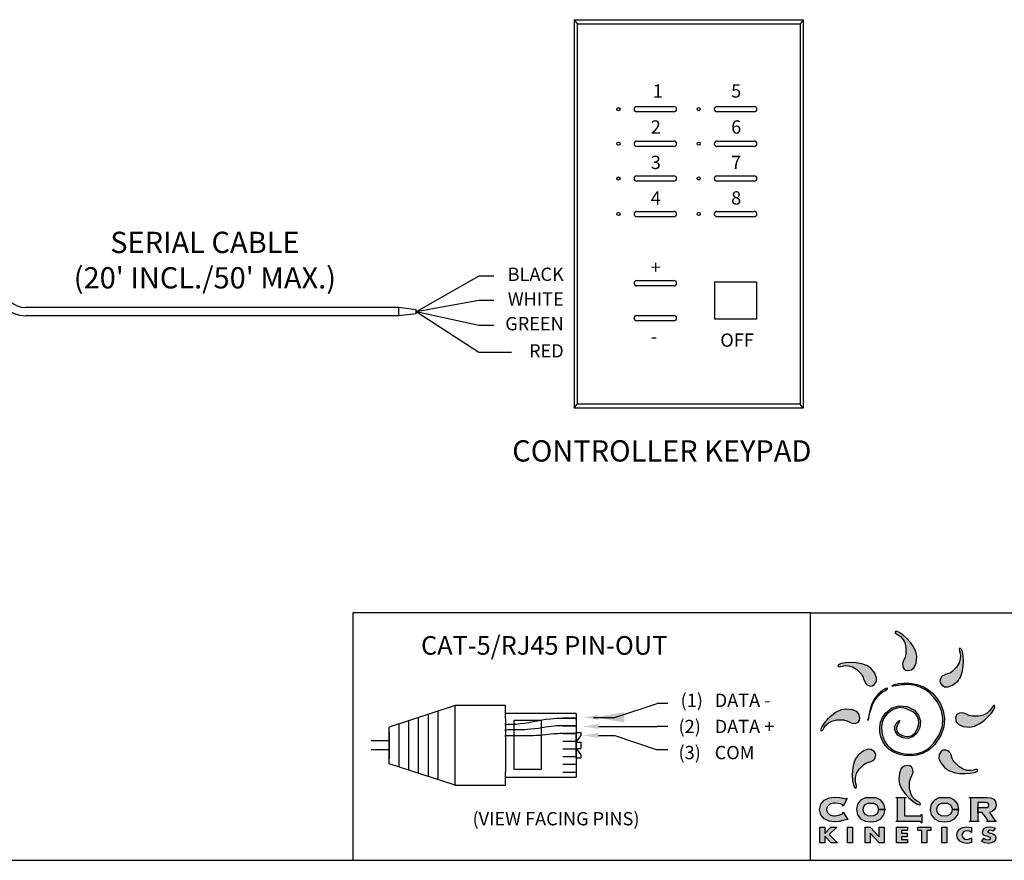
# Model space of a CAD drawing. Extents: x 34 to 55.8, y 6.6 to 23.3.
# Drawn here: x 40.8 to 46.6, y 6.6 to 11.6 of the extents above; entities that cross this region are included whole.
import ezdxf
from ezdxf.enums import TextEntityAlignment as Align

# ---------------------------------------------------------------- set-up
doc = ezdxf.new("R2010")
doc.units = 0
doc.header["$MEASUREMENT"] = 0
doc.layers.get('0').update_dxf_attribs({"linetype": 'CONTINUOUS'})
doc.dimstyles.get("Standard").update_dxf_attribs({"dimtxt": 0.18, "dimasz": 0.18, "dimexe": 0.18, "dimexo": 0.0625, "dimgap": 0.09, "dimtad": 0, "dimtih": 1, "dimtoh": 1, "dimdec": 4, "dimzin": 0, "dimtxsty": 'STANDARD', "dimcen": 0.09, "dimazin": 3, "dimtfac": 1, "dimtdec": 4, "dimtofl": 0, "dimtmove": 0, "dimatfit": 3, "dimtolj": 1, "dimtzin": 0})

msp = doc.modelspace()

# ---------------------------------------------------------------- hatches: boundary and pattern name
h = msp.add_hatch(color=40)
h.paths.add_polyline_path([(46.06097, 7.83515), (46.05588, 7.86323), (46.04241, 7.89163), (46.02319, 7.91878), (46.00088, 7.94314), (45.97814, 7.96313), (45.9576, 7.97718), (45.94192, 7.98373), (45.93375, 7.98122), (45.93422, 7.97463), (45.94121, 7.96882), (45.95253, 7.96197), (45.96599, 7.95229), (45.9794, 7.93799), (45.99055, 7.91725), (45.99727, 7.88828), (45.99736, 7.84929), (45.9921, 7.83036), (45.98348, 7.81208), (45.97709, 7.79415), (45.97851, 7.77626), (45.98211, 7.76778), (45.98703, 7.76052), (45.99504, 7.75524), (46.00792, 7.7527), (46.02912, 7.75655), (46.04592, 7.77116), (46.05698, 7.79716)])
h.paths.add_polyline_path([(46.02374, 7.1173), (46.03236, 7.13558), (46.03875, 7.15351), (46.03733, 7.1714), (46.03373, 7.17988), (46.02881, 7.18714), (46.0208, 7.19242), (46.00792, 7.19496), (45.98672, 7.19111), (45.96992, 7.1765), (45.95886, 7.15051), (45.95487, 7.1125), (45.95995, 7.08443), (45.97343, 7.05604), (45.99264, 7.02888), (46.01495, 7.00452), (46.0377, 6.98453), (46.05824, 6.97048), (46.07392, 6.96393), (46.08209, 6.96645), (46.08162, 6.97303), (46.07463, 6.97885), (46.06331, 6.98569), (46.04985, 6.99537), (46.03645, 7.00967), (46.02529, 7.03041), (46.01857, 7.05937), (46.01848, 7.09837)])
h = msp.add_hatch(color=176)
h.paths.add_polyline_path([(46.32798, 7.74413), (46.3336, 7.77693), (46.33505, 7.80993), (46.33309, 7.84014), (46.32851, 7.8646), (46.32205, 7.88032), (46.3145, 7.88432), (46.31017, 7.87933), (46.311, 7.87027), (46.31417, 7.85743), (46.31685, 7.84107), (46.31621, 7.82147), (46.30944, 7.79892), (46.2937, 7.77369), (46.26619, 7.74605), (46.25811, 7.74061), (46.24908, 7.73639), (46.23958, 7.73288), (46.23007, 7.72956), (46.22101, 7.72591), (46.21287, 7.7214), (46.20612, 7.71552), (46.20122, 7.70774), (46.19777, 7.6992), (46.19612, 7.69059), (46.19805, 7.68119), (46.20536, 7.67028), (46.22307, 7.65802), (46.24529, 7.65647), (46.27149, 7.66703), (46.30118, 7.69108), (46.31743, 7.71453)])
h.paths.add_polyline_path([(45.81868, 7.2654), (45.81137, 7.2763), (45.79366, 7.28856), (45.77144, 7.29011), (45.74524, 7.27955), (45.71556, 7.2555), (45.6993, 7.23206), (45.68874, 7.20245), (45.68313, 7.16966), (45.68168, 7.13666), (45.68364, 7.10644), (45.68822, 7.08198), (45.69468, 7.06626), (45.70223, 7.06227), (45.70656, 7.06725), (45.70573, 7.07631), (45.70256, 7.08916), (45.69988, 7.10552), (45.70052, 7.12511), (45.70729, 7.14766), (45.72303, 7.17289), (45.75054, 7.20053), (45.75862, 7.20598), (45.76764, 7.2102), (45.77715, 7.2137), (45.78666, 7.21702), (45.79572, 7.22068), (45.80386, 7.22519), (45.81061, 7.23107), (45.81551, 7.23884), (45.81895, 7.24738), (45.82061, 7.256)])
h = msp.add_hatch(color=3)
h.paths.add_polyline_path([(46.26052, 7.26125), (46.25602, 7.26939), (46.25013, 7.27614), (46.24235, 7.28104), (46.23381, 7.28449), (46.2252, 7.28614), (46.2158, 7.28421), (46.2049, 7.2769), (46.19263, 7.25919), (46.19109, 7.23698), (46.20165, 7.21077), (46.22569, 7.18109), (46.24914, 7.16483), (46.27875, 7.15428), (46.31154, 7.14866), (46.34454, 7.14721), (46.37476, 7.14917), (46.39922, 7.15375), (46.41494, 7.16021), (46.41893, 7.16776), (46.41394, 7.17209), (46.40489, 7.17126), (46.39204, 7.16809), (46.37568, 7.16541), (46.35609, 7.16605), (46.33354, 7.17282), (46.3083, 7.18856), (46.28067, 7.21607), (46.27522, 7.22415), (46.271, 7.23318), (46.26749, 7.24268), (46.26417, 7.25219)])
h.paths.add_polyline_path([(45.81416, 7.73702), (45.79011, 7.76671), (45.76667, 7.78297), (45.73706, 7.79352), (45.70427, 7.79913), (45.67127, 7.80059), (45.64105, 7.79863), (45.61659, 7.79404), (45.60087, 7.78759), (45.59688, 7.78003), (45.60186, 7.77571), (45.61092, 7.77654), (45.62377, 7.77971), (45.64013, 7.78238), (45.65972, 7.78175), (45.68227, 7.77497), (45.70751, 7.75924), (45.73514, 7.73173), (45.74059, 7.72365), (45.74481, 7.71462), (45.74832, 7.70512), (45.75164, 7.69561), (45.75529, 7.68655), (45.75979, 7.67841), (45.76568, 7.67166), (45.77346, 7.66676), (45.782, 7.66332), (45.79061, 7.66166), (45.8, 7.66359), (45.81091, 7.6709), (45.82317, 7.68861), (45.82472, 7.71082)])
h = msp.add_hatch(color=2)
h.paths.add_polyline_path([(45.8364, 7.61666), (45.81543, 7.5928), (45.80413, 7.57356), (45.79509, 7.55218), (45.78808, 7.5301), (45.78287, 7.50877), (45.77922, 7.48966), (45.77689, 7.47421), (45.77567, 7.46387), (45.77531, 7.46011), (45.7758, 7.46367), (45.77745, 7.47353), (45.78054, 7.48846), (45.78538, 7.50722), (45.79223, 7.52857), (45.80139, 7.5513), (45.81314, 7.57415), (45.82777, 7.59589), (45.83933, 7.60896), (45.85098, 7.61938), (45.8621, 7.62757), (45.87206, 7.63395), (45.88025, 7.63896), (45.88604, 7.643), (45.88881, 7.6465), (45.88795, 7.64989), (45.8785, 7.64755), (45.85936, 7.63569)])
h.paths.add_polyline_path([(45.92768, 7.67053), (45.91418, 7.66224), (45.91642, 7.661), (45.9246, 7.66156), (45.93745, 7.66333), (45.95368, 7.66573), (45.97201, 7.66817), (45.99117, 7.67008), (46.00986, 7.67087), (46.02682, 7.66995), (46.05284, 7.66468), (46.0811, 7.65515), (46.10845, 7.64184), (46.13174, 7.6252), (46.16107, 7.59531), (46.18255, 7.56643), (46.19715, 7.53956), (46.20581, 7.51566), (46.21366, 7.47391), (46.21184, 7.42831), (46.19494, 7.37786), (46.15763, 7.32154), (46.1305, 7.29575), (46.0994, 7.27757), (46.06573, 7.26639), (46.0309, 7.2616), (45.99633, 7.26259), (45.96343, 7.26875), (45.93361, 7.27947), (45.90829, 7.29414), (45.88789, 7.31319), (45.87206, 7.33657), (45.86098, 7.36297), (45.85486, 7.39107), (45.85386, 7.41956), (45.85819, 7.44711), (45.86805, 7.47242), (45.88362, 7.49416), (45.9207, 7.5237), (45.95829, 7.53526), (45.9969, 7.53038), (46.03706, 7.51061), (46.05428, 7.49643), (46.0654, 7.48093), (46.07126, 7.46461), (46.07268, 7.44792), (46.07051, 7.43137), (46.06558, 7.41543), (46.05872, 7.40058), (46.05077, 7.3873), (46.02944, 7.36976), (46.00203, 7.36508), (45.9741, 7.3712), (45.95121, 7.38604), (45.94415, 7.39626), (45.94142, 7.4073), (45.942, 7.41848), (45.94482, 7.42914), (45.94884, 7.4386), (45.95301, 7.44619), (45.95628, 7.45123), (45.9576, 7.45306), (45.95978, 7.46023), (45.95719, 7.46031), (45.95051, 7.45389), (45.94041, 7.44159), (45.93257, 7.42532), (45.93203, 7.40747), (45.93861, 7.38937), (45.95209, 7.37233), (45.97844, 7.35697), (46.00819, 7.3545), (46.03718, 7.36382), (46.06125, 7.38383), (46.07908, 7.41798), (46.08232, 7.45503), (46.07143, 7.49059), (46.04688, 7.52028), (46.00419, 7.54257), (45.95788, 7.54663), (45.91342, 7.53302), (45.87631, 7.50232), (45.85948, 7.47664), (45.84844, 7.44897), (45.8431, 7.42015), (45.84338, 7.39107), (45.84917, 7.36256), (45.86039, 7.3355), (45.87695, 7.31073), (45.89876, 7.28911), (45.92333, 7.27327), (45.95335, 7.26098), (45.98736, 7.25322), (46.02386, 7.25099), (46.06138, 7.25528), (46.09845, 7.26708), (46.13357, 7.28738), (46.16528, 7.31717), (46.20134, 7.37074), (46.21976, 7.42246), (46.22357, 7.47139), (46.21578, 7.51656), (46.19939, 7.55702), (46.1774, 7.59182), (46.15282, 7.62001), (46.12865, 7.64063), (46.09932, 7.65795), (46.06983, 7.66918), (46.04121, 7.67579), (46.01447, 7.67921), (45.98535, 7.67959), (45.95391, 7.67651)])
h = msp.add_hatch(color=1)
h.paths.add_polyline_path([(46.47919, 7.48053), (46.49918, 7.50328), (46.51323, 7.52382), (46.51978, 7.5395), (46.51727, 7.54766), (46.51068, 7.54719), (46.50486, 7.5402), (46.49802, 7.52888), (46.48834, 7.51542), (46.47404, 7.50202), (46.4533, 7.49086), (46.42434, 7.48414), (46.38534, 7.48405), (46.36641, 7.48931), (46.34814, 7.49794), (46.33021, 7.50433), (46.31231, 7.50291), (46.30383, 7.4993), (46.29657, 7.49438), (46.29129, 7.48637), (46.28875, 7.47349), (46.2926, 7.4523), (46.30721, 7.4355), (46.33321, 7.42444), (46.37121, 7.42045), (46.39928, 7.42553), (46.42768, 7.439), (46.45484, 7.45822)])
h.paths.add_polyline_path([(45.7267, 7.47349), (45.72284, 7.4947), (45.70823, 7.51149), (45.68224, 7.52256), (45.64424, 7.52654), (45.61617, 7.52146), (45.58777, 7.50798), (45.56061, 7.48877), (45.53625, 7.46646), (45.51627, 7.44371), (45.50221, 7.42317), (45.49566, 7.40749), (45.49818, 7.39933), (45.50476, 7.39979), (45.51058, 7.40679), (45.51742, 7.41811), (45.5271, 7.43157), (45.5414, 7.44497), (45.56214, 7.45613), (45.59111, 7.46284), (45.6301, 7.46293), (45.64903, 7.45767), (45.66731, 7.44905), (45.68524, 7.44266), (45.70313, 7.44409), (45.71161, 7.44769), (45.71887, 7.45261), (45.72415, 7.46062)])
h = msp.add_hatch(color=256)
h.paths.add_polyline_path([(45.65155, 7.00014), (45.64858, 7.00095), (45.64454, 6.99879), (45.63817, 7.00024), (45.62601, 7.00393), (45.60615, 7.00789), (45.57814, 7.00962), (45.54591, 7.00505), (45.51724, 6.99136), (45.49668, 6.96857), (45.48882, 6.9367), (45.49668, 6.90483), (45.51724, 6.88204), (45.54591, 6.86835), (45.57814, 6.86378), (45.60545, 6.86607), (45.6266, 6.87109), (45.6412, 6.87612), (45.64885, 6.87841), (45.65263, 6.87615), (45.65595, 6.87814), (45.62808, 6.92069), (45.62525, 6.91879), (45.62677, 6.91473), (45.62101, 6.90903), (45.60763, 6.90418), (45.59247, 6.9008), (45.58139, 6.89953), (45.57293, 6.89999), (45.56427, 6.90145), (45.55581, 6.904), (45.54798, 6.90774), (45.54118, 6.91278), (45.53581, 6.91922), (45.53229, 6.92716), (45.53103, 6.9367), (45.53229, 6.94624), (45.53581, 6.95418), (45.54118, 6.96062), (45.54798, 6.96566), (45.55581, 6.96941), (45.56427, 6.97195), (45.57293, 6.97341), (45.58139, 6.97387), (45.59795, 6.97268), (45.61194, 6.96966), (45.62163, 6.96563), (45.62525, 6.96139), (45.62471, 6.95732), (45.62727, 6.95542)])
h.paths.add_polyline_path([(45.84967, 6.99096), (45.82276, 7.0049), (45.75747, 7.0049), (45.73056, 6.99096), (45.71229, 6.96812), (45.70555, 6.9367), (45.71229, 6.90528), (45.73056, 6.88245), (45.75747, 6.8685), (45.79011, 6.86378), (45.82276, 6.8685), (45.84967, 6.88245), (45.86794, 6.90528), (45.87468, 6.9367), (45.87468, 6.9367), (45.83455, 6.9367), (45.83092, 6.91972), (45.82117, 6.9072), (45.807, 6.89947), (45.79011, 6.89683), (45.77323, 6.89947), (45.75906, 6.9072), (45.7493, 6.91972), (45.74568, 6.9367), (45.7493, 6.95369), (45.75906, 6.9662), (45.77323, 6.97393), (45.807, 6.97393), (45.82117, 6.9662), (45.83092, 6.95369), (45.83455, 6.93672), (45.87467, 6.93672), (45.86794, 6.96812)])
h.paths.add_polyline_path([(45.98844, 6.99974), (45.98969, 7.00288), (45.99602, 7.00461), (45.99602, 7.00792), (45.94033, 7.00792), (45.94033, 7.00461), (45.94666, 7.00288), (45.94792, 6.99974), (45.94792, 6.87367), (45.94666, 6.87052), (45.94033, 6.8688), (45.94033, 6.86548), (46.08153, 6.86548), (46.08478, 6.86409), (46.08641, 6.85844), (46.08972, 6.85844), (46.08972, 6.9061), (46.08641, 6.9061), (46.08478, 6.89997), (46.08153, 6.89851), (45.98844, 6.89851)])
h.paths.add_polyline_path([(46.19263, 6.9662), (46.2068, 6.97393), (46.24058, 6.97393), (46.25475, 6.9662), (46.2645, 6.95369), (46.26813, 6.93672), (46.30825, 6.93672), (46.30152, 6.96812), (46.28325, 6.99096), (46.25634, 7.0049), (46.19105, 7.0049), (46.16414, 6.99096), (46.14587, 6.96812), (46.13914, 6.9367), (46.14587, 6.90528), (46.16414, 6.88245), (46.19105, 6.8685), (46.2237, 6.86378), (46.25634, 6.8685), (46.28325, 6.88245), (46.30152, 6.90528), (46.30825, 6.9367), (46.30825, 6.9367), (46.26813, 6.9367), (46.2645, 6.91972), (46.25475, 6.9072), (46.24058, 6.89947), (46.2237, 6.89683), (46.2068, 6.89947), (46.19263, 6.9072), (46.18288, 6.91972), (46.17925, 6.9367), (46.18288, 6.95369)])
h.paths.add_polyline_path([(46.38147, 6.83044), (46.35503, 6.83513), (46.33206, 6.83112), (46.31267, 6.82008), (46.30051, 6.80446), (46.29631, 6.78622), (46.30064, 6.76707), (46.31414, 6.75126), (46.33352, 6.74113), (46.35592, 6.73756), (46.36847, 6.7388), (46.38147, 6.74188), (46.38147, 6.7708), (46.37026, 6.76365), (46.35651, 6.76101), (46.34419, 6.76288), (46.33468, 6.76809), (46.32854, 6.77604), (46.32637, 6.7861), (46.32851, 6.79615), (46.33457, 6.80427), (46.34394, 6.80971), (46.35606, 6.81169), (46.37026, 6.80909), (46.38147, 6.80153)])
h.paths.add_polyline_path([(46.52047, 6.82748), (46.50358, 6.83306), (46.48569, 6.83513), (46.47031, 6.83291), (46.45818, 6.82661), (46.45023, 6.81679), (46.44737, 6.80398), (46.44951, 6.79295), (46.4556, 6.78581), (46.46508, 6.78123), (46.47742, 6.77785), (46.48278, 6.77653), (46.48853, 6.77456), (46.49311, 6.77159), (46.49498, 6.7673), (46.49052, 6.76021), (46.48096, 6.75798), (46.46715, 6.76079), (46.45532, 6.76755), (46.44294, 6.74814), (46.46147, 6.74035), (46.482, 6.73755), (46.49871, 6.73961), (46.51355, 6.74629), (46.5226, 6.75766), (46.52504, 6.77123), (46.52293, 6.78096), (46.51714, 6.78805), (46.50844, 6.79305), (46.49763, 6.7965), (46.49026, 6.79834), (46.48613, 6.79953), (46.48196, 6.80124), (46.47872, 6.8037), (46.47742, 6.80717), (46.48163, 6.81296), (46.48982, 6.8149), (46.50006, 6.81321), (46.50898, 6.80876)])
h.paths.add_polyline_path([(46.23763, 6.83278), (46.20876, 6.83278), (46.20876, 6.73992), (46.23763, 6.73992)])
h.paths.add_polyline_path([(46.11933, 6.81235), (46.14326, 6.81235), (46.14326, 6.83278), (46.06653, 6.83278), (46.06653, 6.81235), (46.09046, 6.81235), (46.09046, 6.73992), (46.11933, 6.73992)])
h.paths.add_polyline_path([(46.00366, 6.79682), (45.97101, 6.79682), (45.97101, 6.81235), (46.00543, 6.81235), (46.00543, 6.83278), (45.94214, 6.83278), (45.94214, 6.73992), (46.00543, 6.73992), (46.00543, 6.76035), (45.97101, 6.76035), (45.97101, 6.77638), (46.00366, 6.77638)])
h.paths.add_polyline_path([(45.86833, 6.83278), (45.83946, 6.83278), (45.83946, 6.77568), (45.78593, 6.83278), (45.75706, 6.83278), (45.75706, 6.73992), (45.78593, 6.73992), (45.78593, 6.79713), (45.83946, 6.73992), (45.86833, 6.73992)])
h.paths.add_polyline_path([(45.68315, 6.83278), (45.65427, 6.83278), (45.65427, 6.73992), (45.68315, 6.73992)])
h.paths.add_polyline_path([(45.59066, 6.83278), (45.55477, 6.83278), (45.51946, 6.79416), (45.51946, 6.83278), (45.49059, 6.83278), (45.49059, 6.73992), (45.51946, 6.73992), (45.51946, 6.7805), (45.55713, 6.73992), (45.59465, 6.73992), (45.54634, 6.78881)])
msp.add_hatch(color=256).paths.add_polyline_path([(46.51326, 6.99701), (46.49548, 7.00523), (46.46961, 7.00792), (46.37069, 7.00792), (46.37069, 7.00461), (46.37702, 7.00289), (46.37828, 6.99974), (46.37828, 6.87367), (46.37702, 6.87052), (46.37069, 6.8688), (46.37069, 6.86548), (46.42637, 6.86548), (46.42637, 6.8688), (46.42005, 6.87052), (46.4188, 6.87367), (46.4188, 6.91914), (46.41882, 6.91914), (46.41882, 6.97759), (46.46421, 6.97759), (46.47419, 6.97637), (46.48059, 6.9731), (46.48401, 6.96835), (46.48502, 6.96272), (46.48401, 6.95708), (46.48059, 6.95234), (46.47419, 6.94907), (46.46421, 6.94784), (46.41884, 6.94784), (46.41884, 6.91914), (46.44528, 6.91914), (46.44767, 6.91566), (46.45179, 6.90998), (46.45701, 6.90289), (46.46268, 6.89519), (46.4682, 6.88763), (46.47292, 6.881), (46.47621, 6.87608), (46.47745, 6.87367), (46.4759, 6.87011), (46.47151, 6.8688), (46.47151, 6.86548), (46.52791, 6.86548), (46.52791, 6.8688), (46.52004, 6.87367), (46.48801, 6.9186), (46.50358, 6.92466), (46.51587, 6.93379), (46.52393, 6.94642), (46.52683, 6.96298), (46.52353, 6.983)])

# ---------------------------------------------------------------- linework, layer by layer
for p, q in [((44.04708, 11.57838), (45.39362, 11.57838)), ((44.04708, 11.57838), (44.04708, 9.29455)), ((44.04708, 11.57838), (44.06489, 11.55468)), ((45.39362, 11.57838), (45.37581, 11.55468)), ((45.39362, 11.57838), (45.39362, 9.29455)), ((44.06489, 11.55468), (45.37581, 11.55468)), ((44.06489, 11.55468), (44.06489, 9.31826)), ((45.37581, 11.55468), (45.37581, 9.31826)), ((44.41464, 11.06774), (44.63385, 11.06774)), ((44.8865, 11.06774), (45.1057, 11.06774)), ((44.63385, 11.03676), (44.41464, 11.03676)), ((45.1057, 11.03676), (44.8865, 11.03676)), ((44.41464, 10.86496), (44.63385, 10.86496)), ((44.63385, 10.83398), (44.41464, 10.83398)), ((44.8865, 10.86496), (45.1057, 10.86496)), ((45.1057, 10.83398), (44.8865, 10.83398)), ((44.41464, 10.66038), (44.63385, 10.66038)), ((44.8865, 10.66038), (45.1057, 10.66038)), ((44.63385, 10.62941), (44.41464, 10.62941)), ((45.1057, 10.62941), (44.8865, 10.62941)), ((44.41464, 10.4516), (44.63385, 10.4516)), ((44.63385, 10.42062), (44.41464, 10.42062)), ((44.8865, 10.4516), (45.1057, 10.4516)), ((45.1057, 10.42062), (44.8865, 10.42062)), ((43.48776, 10.07149), (43.11841, 9.86207)), ((43.57552, 10.07149), (43.48776, 10.07149)), ((44.41464, 10.04489), (44.63385, 10.04489)), ((44.63385, 10.01391), (44.41464, 10.01391)), ((44.87298, 10.03834), (44.87298, 9.81806)), ((44.87298, 10.03834), (45.11922, 10.03834)), ((45.11922, 10.03834), (45.11922, 9.81806)), ((43.48776, 9.92773), (43.11841, 9.86207)), ((43.57552, 9.92773), (43.48776, 9.92773)), ((43.01707, 9.88644), (40.82331, 9.88644)), ((43.01707, 9.83769), (40.82331, 9.83769)), ((43.01707, 9.83769), (42.89996, 9.83769)), ((43.01707, 9.83769), (43.01707, 9.88644)), ((43.11841, 9.87403), (43.01707, 9.88644)), ((43.11841, 9.85011), (43.01707, 9.83769)), ((43.11841, 9.85011), (43.11841, 9.87403)), ((43.48776, 9.78197), (43.11841, 9.86207)), ((43.48776, 9.62223), (43.11841, 9.86207)), ((44.41464, 9.83967), (44.63385, 9.83967)), ((43.57552, 9.78197), (43.48776, 9.78197)), ((44.63385, 9.8087), (44.41464, 9.8087)), ((45.11922, 9.81806), (44.87298, 9.81806)), ((43.6792, 9.62223), (43.48776, 9.62223)), ((44.04708, 9.29455), (44.06489, 9.31826)), ((45.37581, 9.31826), (44.06489, 9.31826)), ((45.39362, 9.29455), (45.37581, 9.31826)), ((45.39362, 9.29455), (44.04708, 9.29455)), ((45.43687, 8.09221), (42.746, 8.09221)), ((42.746, 8.09221), (42.746, 6.63782)), ((45.43687, 6.63782), (45.43687, 8.09221)), ((45.43687, 8.09221), (49.90391, 8.09221)), ((43.3472, 7.54757), (42.96112, 7.42101)), ((43.3472, 7.07893), (43.3472, 7.54757)), ((43.64476, 7.54757), (43.3472, 7.54757)), ((43.64476, 7.46926), (43.64476, 7.54757)), ((43.13346, 7.149), (43.13346, 7.4775)), ((43.1909, 7.13017), (43.1909, 7.49633)), ((43.24835, 7.11134), (43.24835, 7.51516)), ((43.64476, 7.46926), (43.64476, 7.5148)), ((44.05979, 7.50066), (43.64476, 7.50066)), ((44.05979, 7.47334), (43.9804, 7.47334)), ((44.05979, 7.4722), (43.9804, 7.4722)), ((42.96112, 7.20549), (42.96112, 7.42101)), ((43.01856, 7.18666), (43.01856, 7.43984)), ((43.07601, 7.16783), (43.07601, 7.45867)), ((44.05979, 7.42776), (43.9804, 7.42776)), ((44.05979, 7.42662), (43.9804, 7.42662)), ((44.05979, 7.38219), (43.9804, 7.38219)), ((44.05979, 7.38105), (43.9804, 7.38105)), ((42.96112, 7.33999), (42.85384, 7.33999)), ((44.05979, 7.33661), (43.9804, 7.33661)), ((44.05979, 7.29103), (43.9804, 7.29103)), ((42.96112, 7.2865), (42.85384, 7.2865)), ((44.05979, 7.24553), (43.9804, 7.24553)), ((43.3472, 7.07893), (42.96112, 7.20549)), ((44.05979, 7.19995), (43.9804, 7.19995)), ((43.64476, 7.07893), (43.64476, 7.15723)), ((43.64476, 7.1117), (43.64476, 7.15031)), ((43.64476, 7.12584), (44.05979, 7.12584)), ((44.05979, 7.15437), (43.9804, 7.15437)), ((43.3472, 7.07893), (43.64476, 7.07893)), ((34.00959, 6.63782), (55.82532, 6.63782))]:
    msp.add_line(p, q)
at = {"ltscale": 0.05}
for p, q in [((44.2862, 7.47797), (44.53565, 7.56013)), ((44.59817, 7.56013), (44.53565, 7.56013)), ((43.64476, 7.46926), (43.64476, 7.15723)), ((44.05979, 7.50066), (44.05979, 7.12584)), ((44.05979, 7.46607), (44.05979, 7.47735)), ((43.64476, 7.42971), (43.64476, 7.441)), ((43.64476, 7.39744), (43.64476, 7.40873)), ((44.05979, 7.42098), (44.05979, 7.43227)), ((44.59817, 7.42496), (44.53565, 7.42496)), ((42.96112, 7.39242), (42.96112, 7.23408)), ((43.64476, 7.36373), (43.64476, 7.37502)), ((44.05979, 7.3754), (44.05979, 7.38669)), ((44.05979, 7.33244), (44.08586, 7.36898)), ((44.2862, 7.3718), (44.53565, 7.28714)), ((44.05979, 7.33244), (44.08586, 7.33244)), ((44.05979, 7.29406), (44.08586, 7.29406)), ((44.05979, 7.29406), (44.08586, 7.25752)), ((44.59817, 7.28714), (44.53565, 7.28714))]:
    msp.add_line(p, q, dxfattribs=at)
at = {"color": 8}
for p, q in [((46.37069, 7.00461), (46.37069, 7.00792)), ((46.37069, 7.00792), (46.46961, 7.00792)), ((46.37702, 7.00289), (46.37069, 7.00461)), ((46.37828, 6.99974), (46.37702, 7.00289)), ((46.46961, 7.00792), (46.49548, 7.00523)), ((46.49548, 7.00523), (46.51326, 6.99701)), ((46.37828, 6.87367), (46.37828, 6.99974)), ((46.46421, 6.97759), (46.41882, 6.97759)), ((46.41882, 6.97759), (46.41882, 6.91914)), ((46.41884, 6.91914), (46.41884, 6.94784)), ((46.41884, 6.94784), (46.46421, 6.94784)), ((46.47419, 6.97637), (46.46421, 6.97759)), ((46.46421, 6.94784), (46.47419, 6.94907)), ((46.48059, 6.9731), (46.47419, 6.97637)), ((46.47419, 6.94907), (46.48059, 6.95234)), ((46.48401, 6.96835), (46.48059, 6.9731)), ((46.48059, 6.95234), (46.48401, 6.95708)), ((46.48502, 6.96272), (46.48401, 6.96835)), ((46.48401, 6.95708), (46.48502, 6.96272)), ((46.51326, 6.99701), (46.52353, 6.983)), ((46.52393, 6.94642), (46.51587, 6.93379)), ((46.52353, 6.983), (46.52683, 6.96298)), ((46.52683, 6.96298), (46.52393, 6.94642)), ((46.41882, 6.91914), (46.4188, 6.91914)), ((46.4188, 6.91914), (46.4188, 6.87367)), ((46.44528, 6.91914), (46.41884, 6.91914)), ((46.44767, 6.91566), (46.44528, 6.91914)), ((46.45179, 6.90998), (46.44767, 6.91566)), ((46.45701, 6.90289), (46.45179, 6.90998)), ((46.46268, 6.89519), (46.45701, 6.90289)), ((46.4682, 6.88763), (46.46268, 6.89519)), ((46.47292, 6.881), (46.4682, 6.88763)), ((46.50358, 6.92466), (46.48801, 6.9186)), ((46.48801, 6.9186), (46.52004, 6.87367)), ((46.51587, 6.93379), (46.50358, 6.92466)), ((46.37069, 6.8688), (46.37702, 6.87052)), ((46.37069, 6.86548), (46.37069, 6.8688)), ((46.42637, 6.86548), (46.37069, 6.86548)), ((46.37702, 6.87052), (46.37828, 6.87367)), ((46.4188, 6.87367), (46.42005, 6.87052)), ((46.42005, 6.87052), (46.42637, 6.8688)), ((46.42637, 6.8688), (46.42637, 6.86548)), ((46.47151, 6.8688), (46.4759, 6.87011)), ((46.47151, 6.86548), (46.47151, 6.8688)), ((46.52791, 6.86548), (46.47151, 6.86548)), ((46.47621, 6.87608), (46.47292, 6.881)), ((46.4759, 6.87011), (46.47745, 6.87367)), ((46.47745, 6.87367), (46.47621, 6.87608)), ((46.52004, 6.87367), (46.52791, 6.8688)), ((46.52791, 6.8688), (46.52791, 6.86548))]:
    msp.add_line(p, q, dxfattribs=at)
for points in [[(45.99736, 7.84929), (45.9921, 7.83036), (45.98348, 7.81208), (45.97709, 7.79415), (45.97851, 7.77626), (45.98211, 7.76778), (45.98703, 7.76052), (45.99504, 7.75524), (46.00792, 7.7527), (46.02912, 7.75655), (46.04592, 7.77116), (46.05698, 7.79716), (46.06097, 7.83515), (46.05588, 7.86323), (46.04241, 7.89163), (46.02319, 7.91878), (46.00088, 7.94314), (45.97814, 7.96313), (45.9576, 7.97718), (45.94192, 7.98373), (45.93375, 7.98122), (45.93422, 7.97463), (45.94121, 7.96882), (45.95253, 7.96197), (45.96599, 7.95229), (45.9794, 7.93799), (45.99055, 7.91725), (45.99727, 7.88828), (45.99736, 7.84929)], [(46.26619, 7.74605), (46.25811, 7.74061), (46.24908, 7.73639), (46.23958, 7.73288), (46.23007, 7.72956), (46.22101, 7.72591), (46.21287, 7.7214), (46.20612, 7.71552), (46.20122, 7.70774), (46.19777, 7.6992), (46.19612, 7.69059), (46.19805, 7.68119), (46.20536, 7.67028), (46.22307, 7.65802), (46.24529, 7.65647), (46.27149, 7.66703), (46.30118, 7.69108), (46.31743, 7.71453), (46.32798, 7.74413), (46.3336, 7.77693), (46.33505, 7.80993), (46.33309, 7.84014), (46.32851, 7.8646), (46.32205, 7.88032), (46.3145, 7.88432), (46.31017, 7.87933), (46.311, 7.87027), (46.31417, 7.85743), (46.31685, 7.84107), (46.31621, 7.82147), (46.30944, 7.79892), (46.2937, 7.77369), (46.26619, 7.74605)], [(45.73514, 7.73173), (45.74059, 7.72365), (45.74481, 7.71462), (45.74832, 7.70512), (45.75164, 7.69561), (45.75529, 7.68655), (45.75979, 7.67841), (45.76568, 7.67166), (45.77346, 7.66676), (45.782, 7.66332), (45.79061, 7.66166), (45.8, 7.66359), (45.81091, 7.6709), (45.82317, 7.68861), (45.82472, 7.71082), (45.81416, 7.73702), (45.79011, 7.76671), (45.76667, 7.78297), (45.73706, 7.79352), (45.70427, 7.79913), (45.67127, 7.80059), (45.64105, 7.79863), (45.61659, 7.79404), (45.60087, 7.78759), (45.59688, 7.78003), (45.60186, 7.77571), (45.61092, 7.77654), (45.62377, 7.77971), (45.64013, 7.78238), (45.65972, 7.78175), (45.68227, 7.77497), (45.70751, 7.75924), (45.73514, 7.73173)], [(45.88795, 7.64989), (45.8785, 7.64755), (45.85936, 7.63569), (45.8364, 7.61666), (45.81543, 7.5928), (45.80413, 7.57356), (45.79509, 7.55218), (45.78808, 7.5301), (45.78287, 7.50877), (45.77922, 7.48966), (45.77689, 7.47421), (45.77567, 7.46387), (45.77531, 7.46011), (45.7758, 7.46367), (45.77745, 7.47353), (45.78054, 7.48846), (45.78538, 7.50722), (45.79223, 7.52857), (45.80139, 7.5513), (45.81314, 7.57415), (45.82777, 7.59589), (45.83933, 7.60896), (45.85098, 7.61938), (45.8621, 7.62757), (45.87206, 7.63395), (45.88025, 7.63896), (45.88604, 7.643), (45.88881, 7.6465), (45.88795, 7.64989)], [(45.9576, 7.45306), (45.95628, 7.45123), (45.95301, 7.44619), (45.94884, 7.4386), (45.94482, 7.42914), (45.942, 7.41848), (45.94142, 7.4073), (45.94415, 7.39626), (45.95121, 7.38604), (45.9741, 7.3712), (46.00203, 7.36508), (46.02944, 7.36976), (46.05077, 7.3873), (46.05872, 7.40058), (46.06558, 7.41543), (46.07051, 7.43137), (46.07268, 7.44792), (46.07126, 7.46461), (46.0654, 7.48093), (46.05428, 7.49643), (46.03706, 7.51061), (45.9969, 7.53038), (45.95829, 7.53526), (45.9207, 7.5237), (45.88362, 7.49416), (45.86805, 7.47242), (45.85819, 7.44711), (45.85386, 7.41956), (45.85486, 7.39107), (45.86098, 7.36297), (45.87206, 7.33657), (45.88789, 7.31319), (45.90829, 7.29414), (45.93361, 7.27947), (45.96343, 7.26875), (45.99633, 7.26259), (46.0309, 7.2616), (46.06573, 7.26639), (46.0994, 7.27757), (46.1305, 7.29575), (46.15763, 7.32154), (46.19494, 7.37786), (46.21184, 7.42831), (46.21366, 7.47391), (46.20581, 7.51566), (46.19715, 7.53956), (46.18255, 7.56643), (46.16107, 7.59531), (46.13174, 7.6252), (46.10845, 7.64184), (46.0811, 7.65515), (46.05284, 7.66468), (46.02682, 7.66995), (46.00986, 7.67087), (45.99117, 7.67008), (45.97201, 7.66817), (45.95368, 7.66573), (45.93745, 7.66333), (45.9246, 7.66156), (45.91642, 7.661), (45.91418, 7.66224), (45.92768, 7.67053), (45.95391, 7.67651), (45.98535, 7.67959), (46.01447, 7.67921), (46.04121, 7.67579), (46.06983, 7.66918), (46.09932, 7.65795), (46.12865, 7.64063), (46.15282, 7.62001), (46.1774, 7.59182), (46.19939, 7.55702), (46.21578, 7.51656), (46.22357, 7.47139), (46.21976, 7.42246), (46.20134, 7.37074), (46.16528, 7.31717), (46.13357, 7.28738), (46.09845, 7.26708), (46.06138, 7.25528), (46.02386, 7.25099), (45.98736, 7.25322), (45.95335, 7.26098), (45.92333, 7.27327), (45.89876, 7.28911), (45.87695, 7.31073), (45.86039, 7.3355), (45.84917, 7.36256), (45.84338, 7.39107), (45.8431, 7.42015), (45.84844, 7.44897), (45.85948, 7.47664), (45.87631, 7.50232), (45.91342, 7.53302), (45.95788, 7.54663), (46.00419, 7.54257), (46.04688, 7.52028), (46.07143, 7.49059), (46.08232, 7.45503), (46.07908, 7.41798), (46.06125, 7.38383), (46.03718, 7.36382), (46.00819, 7.3545), (45.97844, 7.35697), (45.95209, 7.37233), (45.93861, 7.38937), (45.93203, 7.40747), (45.93257, 7.42532), (45.94041, 7.44159), (45.95051, 7.45389), (45.95719, 7.46031), (45.95978, 7.46023), (45.9576, 7.45306)], [(45.6301, 7.46293), (45.64903, 7.45767), (45.66731, 7.44905), (45.68524, 7.44266), (45.70313, 7.44409), (45.71161, 7.44769), (45.71887, 7.45261), (45.72415, 7.46062), (45.7267, 7.47349), (45.72284, 7.4947), (45.70823, 7.51149), (45.68224, 7.52256), (45.64424, 7.52654), (45.61617, 7.52146), (45.58777, 7.50798), (45.56061, 7.48877), (45.53625, 7.46646), (45.51627, 7.44371), (45.50221, 7.42317), (45.49566, 7.40749), (45.49818, 7.39933), (45.50476, 7.39979), (45.51058, 7.40679), (45.51742, 7.41811), (45.5271, 7.43157), (45.5414, 7.44497), (45.56214, 7.45613), (45.59111, 7.46284), (45.6301, 7.46293)], [(46.38534, 7.48405), (46.36641, 7.48931), (46.34814, 7.49794), (46.33021, 7.50433), (46.31231, 7.50291), (46.30383, 7.4993), (46.29657, 7.49438), (46.29129, 7.48637), (46.28875, 7.47349), (46.2926, 7.4523), (46.30721, 7.4355), (46.33321, 7.42444), (46.37121, 7.42045), (46.39928, 7.42553), (46.42768, 7.439), (46.45484, 7.45822), (46.47919, 7.48053), (46.49918, 7.50328), (46.51323, 7.52382), (46.51978, 7.5395), (46.51727, 7.54766), (46.51068, 7.54719), (46.50486, 7.5402), (46.49802, 7.52888), (46.48834, 7.51542), (46.47404, 7.50202), (46.4533, 7.49086), (46.42434, 7.48414), (46.38534, 7.48405)], [(45.75054, 7.20053), (45.75862, 7.20598), (45.76764, 7.2102), (45.77715, 7.2137), (45.78666, 7.21702), (45.79572, 7.22068), (45.80386, 7.22519), (45.81061, 7.23107), (45.81551, 7.23884), (45.81895, 7.24738), (45.82061, 7.256), (45.81868, 7.2654), (45.81137, 7.2763), (45.79366, 7.28856), (45.77144, 7.29011), (45.74524, 7.27955), (45.71556, 7.2555), (45.6993, 7.23206), (45.68874, 7.20245), (45.68313, 7.16966), (45.68168, 7.13666), (45.68364, 7.10644), (45.68822, 7.08198), (45.69468, 7.06626), (45.70223, 7.06227), (45.70656, 7.06725), (45.70573, 7.07631), (45.70256, 7.08916), (45.69988, 7.10552), (45.70052, 7.12511), (45.70729, 7.14766), (45.72303, 7.17289), (45.75054, 7.20053)], [(46.28067, 7.21607), (46.27522, 7.22415), (46.271, 7.23318), (46.26749, 7.24268), (46.26417, 7.25219), (46.26052, 7.26125), (46.25602, 7.26939), (46.25013, 7.27614), (46.24235, 7.28104), (46.23381, 7.28449), (46.2252, 7.28614), (46.2158, 7.28421), (46.2049, 7.2769), (46.19263, 7.25919), (46.19109, 7.23698), (46.20165, 7.21077), (46.22569, 7.18109), (46.24914, 7.16483), (46.27875, 7.15428), (46.31154, 7.14866), (46.34454, 7.14721), (46.37476, 7.14917), (46.39922, 7.15375), (46.41494, 7.16021), (46.41893, 7.16776), (46.41394, 7.17209), (46.40489, 7.17126), (46.39204, 7.16809), (46.37568, 7.16541), (46.35609, 7.16605), (46.33354, 7.17282), (46.3083, 7.18856), (46.28067, 7.21607)], [(46.01848, 7.09837), (46.02374, 7.1173), (46.03236, 7.13558), (46.03875, 7.15351), (46.03733, 7.1714), (46.03373, 7.17988), (46.02881, 7.18714), (46.0208, 7.19242), (46.00792, 7.19496), (45.98672, 7.19111), (45.96992, 7.1765), (45.95886, 7.15051), (45.95487, 7.1125), (45.95995, 7.08443), (45.97343, 7.05604), (45.99264, 7.02888), (46.01495, 7.00452), (46.0377, 6.98453), (46.05824, 6.97048), (46.07392, 6.96393), (46.08209, 6.96645), (46.08162, 6.97303), (46.07463, 6.97885), (46.06331, 6.98569), (46.04985, 6.99537), (46.03645, 7.00967), (46.02529, 7.03041), (46.01857, 7.05937), (46.01848, 7.09837)], [(45.62727, 6.95542), (45.62471, 6.95732), (45.62525, 6.96139), (45.62163, 6.96563), (45.61194, 6.96966), (45.59795, 6.97268), (45.58139, 6.97387), (45.57293, 6.97341), (45.56427, 6.97195), (45.55581, 6.96941), (45.54798, 6.96566), (45.54118, 6.96062), (45.53581, 6.95418), (45.53229, 6.94624), (45.53103, 6.9367), (45.53229, 6.92716), (45.53581, 6.91922), (45.54118, 6.91278), (45.54798, 6.90774), (45.55581, 6.904), (45.56427, 6.90145), (45.57293, 6.89999), (45.58139, 6.89953), (45.59247, 6.9008), (45.60763, 6.90418), (45.62101, 6.90903), (45.62677, 6.91473), (45.62525, 6.91879), (45.62808, 6.92069), (45.65595, 6.87814), (45.65263, 6.87615), (45.64885, 6.87841), (45.6412, 6.87612), (45.6266, 6.87109), (45.60545, 6.86607), (45.57814, 6.86378), (45.54591, 6.86835), (45.51724, 6.88204), (45.49668, 6.90483), (45.48882, 6.9367), (45.49668, 6.96857), (45.51724, 6.99136), (45.54591, 7.00505), (45.57814, 7.00962), (45.60615, 7.00789), (45.62601, 7.00393), (45.63817, 7.00024), (45.64454, 6.99879), (45.64858, 7.00095), (45.65155, 7.00014), (45.62727, 6.95542)], [(45.83455, 6.93672), (45.87467, 6.93672), (45.86794, 6.96812), (45.84967, 6.99096), (45.82276, 7.0049), (45.75747, 7.0049), (45.73056, 6.99096), (45.71229, 6.96812), (45.70555, 6.9367), (45.71229, 6.90528), (45.73056, 6.88245), (45.75747, 6.8685), (45.79011, 6.86378), (45.82276, 6.8685), (45.84967, 6.88245), (45.86794, 6.90528), (45.87468, 6.9367), (45.83455, 6.9367), (45.83092, 6.91972), (45.82117, 6.9072), (45.807, 6.89947), (45.79011, 6.89683), (45.77323, 6.89947), (45.75906, 6.9072), (45.7493, 6.91972), (45.74568, 6.9367), (45.7493, 6.95369), (45.75906, 6.9662), (45.77323, 6.97393), (45.807, 6.97393), (45.82117, 6.9662), (45.83092, 6.95369)], [(45.98844, 6.89851), (46.08153, 6.89851), (46.08478, 6.89997), (46.08641, 6.9061), (46.08972, 6.9061), (46.08972, 6.85844), (46.08641, 6.85844), (46.08478, 6.86409), (46.08153, 6.86548), (45.94033, 6.86548), (45.94033, 6.8688), (45.94666, 6.87052), (45.94792, 6.87367), (45.94792, 6.99974), (45.94666, 7.00288), (45.94033, 7.00461), (45.94033, 7.00792), (45.99602, 7.00792), (45.99602, 7.00461), (45.98969, 7.00288), (45.98844, 6.99974), (45.98844, 6.89851)], [(46.26813, 6.93672), (46.30825, 6.93672), (46.30152, 6.96812), (46.28325, 6.99096), (46.25634, 7.0049), (46.19105, 7.0049), (46.16414, 6.99096), (46.14587, 6.96812), (46.13914, 6.9367), (46.14587, 6.90528), (46.16414, 6.88245), (46.19105, 6.8685), (46.2237, 6.86378), (46.25634, 6.8685), (46.28325, 6.88245), (46.30152, 6.90528), (46.30825, 6.9367), (46.26813, 6.9367), (46.2645, 6.91972), (46.25475, 6.9072), (46.24058, 6.89947), (46.2237, 6.89683), (46.2068, 6.89947), (46.19263, 6.9072), (46.18288, 6.91972), (46.17925, 6.9367), (46.18288, 6.95369), (46.19263, 6.9662), (46.2068, 6.97393), (46.24058, 6.97393), (46.25475, 6.9662), (46.2645, 6.95369)], [(45.55477, 6.83278), (45.59066, 6.83278), (45.54634, 6.78881), (45.59465, 6.73992), (45.55713, 6.73992), (45.51975, 6.78019), (45.51946, 6.78019), (45.51946, 6.73992), (45.49059, 6.73992), (45.49059, 6.83278), (45.51946, 6.83278), (45.51946, 6.79448), (45.51975, 6.79448), (45.55477, 6.83278)], [(45.68315, 6.73992), (45.65427, 6.73992), (45.65427, 6.83278), (45.68315, 6.83278), (45.68315, 6.73992)], [(45.75706, 6.83278), (45.78593, 6.83278), (45.83916, 6.776), (45.83946, 6.776), (45.83946, 6.83278), (45.86833, 6.83278), (45.86833, 6.73992), (45.83946, 6.73992), (45.78623, 6.79682), (45.78593, 6.79682), (45.78593, 6.73992), (45.75706, 6.73992), (45.75706, 6.83278)], [(45.97101, 6.81235), (45.97101, 6.79682), (46.00366, 6.79682), (46.00366, 6.77638), (45.97101, 6.77638), (45.97101, 6.76035), (46.00543, 6.76035), (46.00543, 6.73992), (45.94214, 6.73992), (45.94214, 6.83278), (46.00543, 6.83278), (46.00543, 6.81235), (45.97101, 6.81235)], [(46.11933, 6.73992), (46.09046, 6.73992), (46.09046, 6.81235), (46.06653, 6.81235), (46.06653, 6.83278), (46.14326, 6.83278), (46.14326, 6.81235), (46.11933, 6.81235), (46.11933, 6.73992)], [(46.23763, 6.73992), (46.20876, 6.73992), (46.20876, 6.83278), (46.23763, 6.83278), (46.23763, 6.73992)], [(46.38147, 6.80153), (46.37026, 6.80909), (46.35606, 6.81169), (46.34394, 6.80971), (46.33457, 6.80427), (46.32851, 6.79615), (46.32637, 6.7861), (46.32854, 6.77604), (46.33468, 6.76809), (46.34419, 6.76288), (46.35651, 6.76101), (46.37026, 6.76365), (46.38147, 6.7708), (46.38147, 6.74188), (46.36847, 6.7388), (46.35592, 6.73756), (46.33352, 6.74113), (46.31414, 6.75126), (46.30064, 6.76707), (46.29631, 6.78622), (46.30051, 6.80446), (46.31267, 6.82008), (46.33206, 6.83112), (46.35503, 6.83513), (46.38147, 6.83044), (46.38147, 6.80153)], [(46.50898, 6.80876), (46.50006, 6.81321), (46.48982, 6.8149), (46.48163, 6.81296), (46.47742, 6.80717), (46.47872, 6.8037), (46.48196, 6.80124), (46.48613, 6.79953), (46.49026, 6.79834), (46.49763, 6.7965), (46.50844, 6.79305), (46.51714, 6.78805), (46.52293, 6.78096), (46.52504, 6.77123), (46.5226, 6.75766), (46.51355, 6.74629), (46.49871, 6.73961), (46.482, 6.73755), (46.46147, 6.74035), (46.44294, 6.74814), (46.45532, 6.76755), (46.46715, 6.76079), (46.48096, 6.75798), (46.49052, 6.76021), (46.49498, 6.7673), (46.49311, 6.77159), (46.48853, 6.77456), (46.48278, 6.77653), (46.47742, 6.77785), (46.46508, 6.78123), (46.4556, 6.78581), (46.44951, 6.79295), (46.44737, 6.80398), (46.45023, 6.81679), (46.45818, 6.82661), (46.47031, 6.83291), (46.48569, 6.83513), (46.50358, 6.83306), (46.52047, 6.82748), (46.50898, 6.80876)]]:
    msp.add_lwpolyline(points, close=True, dxfattribs=at)
at = {"color": 7}
for points in [[(45.99736, 7.84929), (45.9921, 7.83036), (45.98348, 7.81208), (45.97709, 7.79415), (45.97851, 7.77626), (45.98211, 7.76778), (45.98703, 7.76052), (45.99504, 7.75524), (46.00792, 7.7527), (46.02912, 7.75655), (46.04592, 7.77116), (46.05698, 7.79716), (46.06097, 7.83515), (46.05588, 7.86323), (46.04241, 7.89163), (46.02319, 7.91878), (46.00088, 7.94314), (45.97814, 7.96313), (45.9576, 7.97718), (45.94192, 7.98373), (45.93375, 7.98122), (45.93422, 7.97463), (45.94121, 7.96882), (45.95253, 7.96197), (45.96599, 7.95229), (45.9794, 7.93799), (45.99055, 7.91725), (45.99727, 7.88828), (45.99736, 7.84929)], [(46.26619, 7.74605), (46.25811, 7.74061), (46.24908, 7.73639), (46.23958, 7.73288), (46.23007, 7.72956), (46.22101, 7.72591), (46.21287, 7.7214), (46.20612, 7.71552), (46.20122, 7.70774), (46.19777, 7.6992), (46.19612, 7.69059), (46.19805, 7.68119), (46.20536, 7.67028), (46.22307, 7.65802), (46.24529, 7.65647), (46.27149, 7.66703), (46.30118, 7.69108), (46.31743, 7.71453), (46.32798, 7.74413), (46.3336, 7.77693), (46.33505, 7.80993), (46.33309, 7.84014), (46.32851, 7.8646), (46.32205, 7.88032), (46.3145, 7.88432), (46.31017, 7.87933), (46.311, 7.87027), (46.31417, 7.85743), (46.31685, 7.84107), (46.31621, 7.82147), (46.30944, 7.79892), (46.2937, 7.77369), (46.26619, 7.74605)], [(45.73514, 7.73173), (45.74059, 7.72365), (45.74481, 7.71462), (45.74832, 7.70512), (45.75164, 7.69561), (45.75529, 7.68655), (45.75979, 7.67841), (45.76568, 7.67166), (45.77346, 7.66676), (45.782, 7.66332), (45.79061, 7.66166), (45.8, 7.66359), (45.81091, 7.6709), (45.82317, 7.68861), (45.82472, 7.71082), (45.81416, 7.73702), (45.79011, 7.76671), (45.76667, 7.78297), (45.73706, 7.79352), (45.70427, 7.79913), (45.67127, 7.80059), (45.64105, 7.79863), (45.61659, 7.79404), (45.60087, 7.78759), (45.59688, 7.78003), (45.60186, 7.77571), (45.61092, 7.77654), (45.62377, 7.77971), (45.64013, 7.78238), (45.65972, 7.78175), (45.68227, 7.77497), (45.70751, 7.75924), (45.73514, 7.73173)], [(45.6301, 7.46293), (45.64903, 7.45767), (45.66731, 7.44905), (45.68524, 7.44266), (45.70313, 7.44409), (45.71161, 7.44769), (45.71887, 7.45261), (45.72415, 7.46062), (45.7267, 7.47349), (45.72284, 7.4947), (45.70823, 7.51149), (45.68224, 7.52256), (45.64424, 7.52654), (45.61617, 7.52146), (45.58777, 7.50798), (45.56061, 7.48877), (45.53625, 7.46646), (45.51627, 7.44371), (45.50221, 7.42317), (45.49566, 7.40749), (45.49818, 7.39933), (45.50476, 7.39979), (45.51058, 7.40679), (45.51742, 7.41811), (45.5271, 7.43157), (45.5414, 7.44497), (45.56214, 7.45613), (45.59111, 7.46284), (45.6301, 7.46293)], [(46.38534, 7.48405), (46.36641, 7.48931), (46.34814, 7.49794), (46.33021, 7.50433), (46.31231, 7.50291), (46.30383, 7.4993), (46.29657, 7.49438), (46.29129, 7.48637), (46.28875, 7.47349), (46.2926, 7.4523), (46.30721, 7.4355), (46.33321, 7.42444), (46.37121, 7.42045), (46.39928, 7.42553), (46.42768, 7.439), (46.45484, 7.45822), (46.47919, 7.48053), (46.49918, 7.50328), (46.51323, 7.52382), (46.51978, 7.5395), (46.51727, 7.54766), (46.51068, 7.54719), (46.50486, 7.5402), (46.49802, 7.52888), (46.48834, 7.51542), (46.47404, 7.50202), (46.4533, 7.49086), (46.42434, 7.48414), (46.38534, 7.48405)], [(45.75054, 7.20053), (45.75862, 7.20598), (45.76764, 7.2102), (45.77715, 7.2137), (45.78666, 7.21702), (45.79572, 7.22068), (45.80386, 7.22519), (45.81061, 7.23107), (45.81551, 7.23884), (45.81895, 7.24738), (45.82061, 7.256), (45.81868, 7.2654), (45.81137, 7.2763), (45.79366, 7.28856), (45.77144, 7.29011), (45.74524, 7.27955), (45.71556, 7.2555), (45.6993, 7.23206), (45.68874, 7.20245), (45.68313, 7.16966), (45.68168, 7.13666), (45.68364, 7.10644), (45.68822, 7.08198), (45.69468, 7.06626), (45.70223, 7.06227), (45.70656, 7.06725), (45.70573, 7.07631), (45.70256, 7.08916), (45.69988, 7.10552), (45.70052, 7.12511), (45.70729, 7.14766), (45.72303, 7.17289), (45.75054, 7.20053)], [(46.28067, 7.21607), (46.27522, 7.22415), (46.271, 7.23318), (46.26749, 7.24268), (46.26417, 7.25219), (46.26052, 7.26125), (46.25602, 7.26939), (46.25013, 7.27614), (46.24235, 7.28104), (46.23381, 7.28449), (46.2252, 7.28614), (46.2158, 7.28421), (46.2049, 7.2769), (46.19263, 7.25919), (46.19109, 7.23698), (46.20165, 7.21077), (46.22569, 7.18109), (46.24914, 7.16483), (46.27875, 7.15428), (46.31154, 7.14866), (46.34454, 7.14721), (46.37476, 7.14917), (46.39922, 7.15375), (46.41494, 7.16021), (46.41893, 7.16776), (46.41394, 7.17209), (46.40489, 7.17126), (46.39204, 7.16809), (46.37568, 7.16541), (46.35609, 7.16605), (46.33354, 7.17282), (46.3083, 7.18856), (46.28067, 7.21607)], [(46.01848, 7.09837), (46.02374, 7.1173), (46.03236, 7.13558), (46.03875, 7.15351), (46.03733, 7.1714), (46.03373, 7.17988), (46.02881, 7.18714), (46.0208, 7.19242), (46.00792, 7.19496), (45.98672, 7.19111), (45.96992, 7.1765), (45.95886, 7.15051), (45.95487, 7.1125), (45.95995, 7.08443), (45.97343, 7.05604), (45.99264, 7.02888), (46.01495, 7.00452), (46.0377, 6.98453), (46.05824, 6.97048), (46.07392, 6.96393), (46.08209, 6.96645), (46.08162, 6.97303), (46.07463, 6.97885), (46.06331, 6.98569), (46.04985, 6.99537), (46.03645, 7.00967), (46.02529, 7.03041), (46.01857, 7.05937), (46.01848, 7.09837)]]:
    msp.add_lwpolyline(points, close=True, dxfattribs=at)
for points in [[(44.19013, 7.47797), (44.2862, 7.47797)], [(44.19013, 7.42496), (44.53565, 7.42496)], [(44.19013, 7.3718), (44.2862, 7.3718)]]:
    msp.add_lwpolyline(points)
at = {"ltscale": 0.05}
msp.add_lwpolyline([(43.69487, 7.46155), (43.85249, 7.46155), (43.85249, 7.17142), (43.69487, 7.17142)], close=True, dxfattribs=at)
for points in [[(44.08586, 7.25752), (44.08586, 7.23756), (44.05979, 7.23756), (44.05979, 7.38894), (44.08586, 7.38894), (44.08586, 7.36898)], [(44.08586, 7.33244), (44.08586, 7.29406)]]:
    msp.add_lwpolyline(points, dxfattribs=at)
for centre in [(44.30752, 11.05225), (44.77937, 11.05225), (44.30752, 10.84947), (44.77937, 10.84947), (44.30752, 10.64489), (44.77937, 10.64489), (44.30752, 10.43611), (44.77937, 10.43611)]:
    msp.add_circle(centre, 0.00925)
for centre, radius, start, end in [((44.41464, 11.05225), 0.01549, 90, 270), ((44.63385, 11.05225), 0.01549, 270, 90), ((44.8865, 11.05225), 0.01549, 90, 270), ((45.1057, 11.05225), 0.01549, 270, 90), ((44.41464, 10.84947), 0.01549, 90, 270), ((44.63385, 10.84947), 0.01549, 270, 90), ((44.8865, 10.84947), 0.01549, 90, 270), ((45.1057, 10.84947), 0.01549, 270, 90), ((44.41464, 10.64489), 0.01549, 90, 270), ((44.63385, 10.64489), 0.01549, 270, 90), ((44.8865, 10.64489), 0.01549, 90, 270), ((45.1057, 10.64489), 0.01549, 270, 90), ((44.41464, 10.43611), 0.01549, 90, 270), ((44.63385, 10.43611), 0.01549, 270, 90), ((44.8865, 10.43611), 0.01549, 90, 270), ((45.1057, 10.43611), 0.01549, 270, 90), ((40.82331, 10.01144), 0.17375, 180, 270), ((40.82331, 10.01144), 0.125, 180, 270), ((44.41464, 10.0294), 0.01549, 90, 270), ((44.63385, 10.0294), 0.01549, 270, 90), ((44.41464, 9.82419), 0.01549, 90, 270), ((44.63385, 9.82419), 0.01549, 270, 90)]:
    msp.add_arc(centre, radius, start, end)
for points, knots in [([(44.05979, 7.4713), (44.00899, 7.4724), (43.88911, 7.47475), (43.7531, 7.43606), (43.66448, 7.43503), (43.64476, 7.43495)], [0.00203527, 0.00203527, 0.00203527, 0.00203527, 0.13398666, 0.31347908, 0.36478109, 0.36478109, 0.36478109, 0.36478109]), ([(44.05979, 7.42703), (43.98609, 7.42772), (43.95901, 7.42884), (43.88869, 7.42349), (43.83107, 7.41012), (43.72846, 7.40256), (43.68642, 7.40471), (43.64476, 7.40349)], [0, 0, 0, 0, 0.09859557, 0.09859557, 0.25317804, 0.25317804, 0.3615094, 0.3615094, 0.3615094, 0.3615094]), ([(44.05979, 7.38145), (43.98765, 7.38259), (43.96879, 7.38281), (43.9211, 7.3802), (43.90012, 7.37765), (43.83506, 7.37041), (43.78451, 7.36822), (43.70206, 7.36856), (43.6732, 7.36916), (43.64476, 7.36977)], [0, 0, 0, 0, 0.07153823, 0.07153823, 0.14307645, 0.14307645, 0.2861529, 0.2861529, 0.36093022, 0.36093022, 0.36093022, 0.36093022])]:
    msp.add_open_spline(points, degree=3, knots=knots, dxfattribs=at)
for points in [[(44.19013, 7.49307), (44.09954, 7.47797), (44.19013, 7.46287)], [(44.19013, 7.44006), (44.09954, 7.42496), (44.19013, 7.40987)], [(44.19013, 7.38689), (44.09954, 7.3718), (44.19013, 7.3567)]]:
    msp.add_solid(points)

# ---------------------------------------------------------------- texts
for s, height, p in [('1', 0.07812, (44.50974, 11.12043)), ('5', 0.07812, (44.97, 11.12043)), ('2', 0.07812, (44.49755, 10.90874)), ('6', 0.07812, (44.97, 10.90874)), ('3', 0.07812, (44.49755, 10.70056)), ('7', 0.07812, (44.97, 10.70056)), ('4', 0.07812, (44.49755, 10.49186)), ('8', 0.07812, (44.97, 10.49186)), ('+', 0.07812, (44.49755, 10.08451)), ('-', 0.07812, (44.49755, 9.67722)), ('CONTROLLER KEYPAD', 0.125, (43.68358, 8.98152)), ('CAT-5/RJ45 PIN-OUT', 0.109375, (43.14712, 7.84608)), ('(1)', 0.078125, (44.67277, 7.53922)), ('DATA -', 0.078125, (44.87329, 7.53922)), ('(2)', 0.078125, (44.6606, 7.38538)), ('DATA +', 0.078125, (44.87329, 7.38549)), ('(3)', 0.078125, (44.6606, 7.23229)), ('COM', 0.078125, (44.87329, 7.2319)), ('(VIEW FACING PINS)', 0.078125, (43.45007, 6.84317))]:
    msp.add_text(s, height=height).set_placement(p)
for s, p in [('BLACK', (43.98603, 10.04297)), ('WHITE', (43.98603, 9.89782)), ('GREEN', (43.98603, 9.75267)), ('OFF', (45.10297, 9.65594)), ('RED', (43.98603, 9.59301))]:
    msp.add_text(s, height=0.078125).set_placement(p, align=Align.RIGHT)
at = {"insert": (41.87728, 10.3321), "char_height": 0.125, "width": 2.03125, "attachment_point": 2}
msp.add_mtext("SERIAL CABLE\\P(20' INCL./50' MAX.)", dxfattribs=at)

# ---------------------------------------------------------------- leaders
msp.add_leader([(44.16171, 7.47797), (44.2862, 7.47797)], dimstyle='STANDARD', override={"dimgap": 0.09, "dimtad": 0})

doc.saveas('drawing.dxf')
